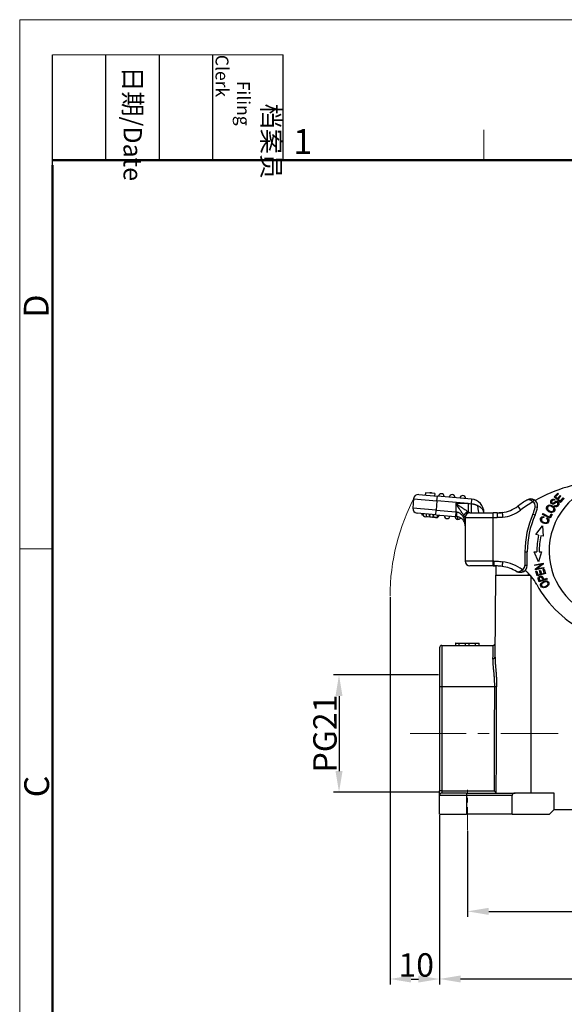
# Model space of a CAD drawing. Units: millimetres. Extents: x 2688 to 3282, y 481 to 901.
# Drawn here: x 2688 to 2804, y 691 to 901 of the extents above; entities that cross this region are included whole.
import ezdxf

# ---------------------------------------------------------------- set-up
doc = ezdxf.new("R2010")
doc.units = ezdxf.units.MM
doc.header["$LTSCALE"] = 65.395
doc.header["$PDMODE"] = 3
doc.header["$PDSIZE"] = 8
doc.linetypes.add('CENTER', pattern=[0.6, 0.375, -0.075, 0.075, -0.075])
doc.layers.get('0').update_dxf_attribs({"linetype": 'CONTINUOUS', "lineweight": 30})
doc.layers.get('Defpoints').update_dxf_attribs({"linetype": 'CONTINUOUS'})
for name, color, linetype, lineweight in [('Cen', 1, 'CENTER', 15), ('Dim', 3, 'CONTINUOUS', 15), ('图框', 7, 'CONTINUOUS', 20)]:
    doc.layers.add(name, color=color, linetype=linetype, lineweight=lineweight)
doc.styles.add('Romans字体', font='romans.shx', dxfattribs={"width": 0.75})
doc.styles.get("Standard").update_dxf_attribs({"font": 'simfang_0.ttf', "width": 0.75})
doc.dimstyles.new('01', dxfattribs={"dimtxt": 5, "dimasz": 4.5, "dimexe": 1.2, "dimexo": 0.2, "dimgap": 0.5, "dimtad": 1, "dimdec": 1, "dimdsep": 46, "dimtxsty": 'Romans字体', "dimcen": 0, "dimclrd": 1, "dimclre": 6, "dimclrt": 4, "dimazin": 2, "dimtfac": 1, "dimtdec": 1, "dimtofl": 0, "dimtmove": 0, "dimatfit": 3, "dimfxl": 1, "dimtolj": 1, "dimtzin": 0, "dimarcsym": 0})

# ---------------------------------------------------------------- blocks, each defined once
blk = doc.blocks.new('A4图框-NEW')
at = {"layer": '图框', "color": 1, "lineweight": 18}
for q in [(833.41, 480.53), (1130.41, 690.53)]:
    blk.add_line((833.41, 690.53), q, dxfattribs=at)
at = {"layer": '图框', "lineweight": -3}
for p, q in [((836.91, 675.02), (836.91, 686.79)), ((842.62, 675.53), (842.62, 686.79)), ((848.33, 675.53), (848.33, 686.79)), ((854.05, 675.53), (854.05, 686.79)), ((861.54, 675.53), (861.54, 686.79)), ((836.91, 675.02), (836.91, 684.5)), ((842.62, 675.53), (842.62, 685.02)), ((848.33, 675.53), (848.33, 685.02)), ((854.05, 675.53), (854.05, 685.02))]:
    blk.add_line(p, q, dxfattribs=at)
at = {"layer": '图框', "lineweight": 18}
blk.add_line((836.91, 686.79), (861.54, 686.79), dxfattribs=at)
at = {"layer": '图框', "color": 6}
for p, q in [((882.95, 678.8), (882.95, 675.53)), ((836.91, 634.07), (833.41, 634.07))]:
    blk.add_line(p, q, dxfattribs=at)
at = {"layer": '图框', "lineweight": 50}
for p, q in [((836.91, 675.53), (1126.93, 675.53)), ((836.91, 484.02), (836.91, 675.02))]:
    blk.add_line(p, q, dxfattribs=at)
at = {"layer": '图框', "char_height": 1.959, "width": 11.2554, "attachment_point": 4, "rotation": 270}
for s, insert in [('\\pi2.6646;{\\fSimSun|b0|i0|c134|p2;档案员\\fFangSong_GB2312|b0|i0|c134|p49;\\H0.7x;\\P\\pi1.4159;\\Fromans|c134;Filing Clerk\\fFangSong_GB2312|b0|i0|c134|p49; }', (857.79, 686.79)), ('\\pi0.63465;{\\fSimSun|b0|i0|c134|p2;日期\\Fromans|c134;/Date}', (845.48, 686.79))]:
    blk.add_mtext(s, dxfattribs=dict(at, insert=insert))
at = {"layer": '图框', "color": 6, "insert": (862.63, 678.86), "char_height": 2.65, "width": 2.5579, "attachment_point": 1, "style": 'Romans字体'}
blk.add_mtext('1', dxfattribs=at)
at = {"layer": '图框', "color": 6, "char_height": 2.65, "width": 2.5579, "attachment_point": 1, "rotation": 90, "style": 'Romans字体'}
for s, insert in [('D', (833.85, 658.73)), ('C', (833.9, 607.55))]:
    blk.add_mtext(s, dxfattribs=dict(at, insert=insert))
blk = doc.blocks.new('*D21')
at = {"layer": 'Defpoints', "color": 0}
for p in [(2777.79, 726.3), (2921.79, 726.3), (2921.79, 696.12)]:
    blk.add_point(p, dxfattribs=at)
at = {"layer": 'Dim', "color": 6, "lineweight": -2}
for p, q in [((2777.79, 726.1), (2777.79, 694.92)), ((2921.79, 726.1), (2921.79, 694.92))]:
    blk.add_line(p, q, dxfattribs=at)
at = {"layer": 'Dim', "color": 1, "lineweight": -2}
blk.add_line((2782.29, 696.12), (2917.29, 696.12), dxfattribs=at)
at = {"layer": 'Dim', "color": 1}
for points in [[(2782.29, 696.87), (2782.29, 695.37), (2777.79, 696.12)], [(2917.29, 696.87), (2917.29, 695.37), (2921.79, 696.12)]]:
    blk.add_solid(points, dxfattribs=at)
at = {"layer": 'Dim', "color": 4, "lineweight": 5, "insert": (2849.79, 699.12), "char_height": 5, "attachment_point": 5, "style": 'Romans字体'}
blk.add_mtext('\\A1;144', dxfattribs=at)
blk = doc.blocks.new('*D22')
at = {"layer": 'Defpoints', "color": 0}
for p in [(2783.79, 727.91), (2915.79, 727.91), (2915.79, 710.55)]:
    blk.add_point(p, dxfattribs=at)
at = {"layer": 'Dim', "color": 6, "lineweight": -2}
for p, q in [((2783.79, 727.71), (2783.79, 709.35)), ((2915.79, 727.71), (2915.79, 709.35))]:
    blk.add_line(p, q, dxfattribs=at)
at = {"layer": 'Dim', "color": 1, "lineweight": -2}
blk.add_line((2788.29, 710.55), (2911.29, 710.55), dxfattribs=at)
at = {"layer": 'Dim', "color": 1}
for points in [[(2788.29, 711.3), (2788.29, 709.8), (2783.79, 710.55)], [(2911.29, 711.3), (2911.29, 709.8), (2915.79, 710.55)]]:
    blk.add_solid(points, dxfattribs=at)
at = {"layer": 'Dim', "color": 4, "lineweight": 5, "insert": (2849.79, 713.55), "char_height": 5, "attachment_point": 5, "style": 'Romans字体'}
blk.add_mtext('\\A1;132', dxfattribs=at)
blk = doc.blocks.new('*D23')
at = {"color": 6, "lineweight": -2}
for p, q in [((2767.23, 777.6), (2767.23, 694.91)), ((2777.79, 731.1), (2777.79, 694.91))]:
    blk.add_line(p, q, dxfattribs=at)
at = {"color": 1, "lineweight": -2}
blk.add_line((2771.73, 696.11), (2773.29, 696.11), dxfattribs=at)
at = {"color": 1}
for points in [[(2771.73, 696.86), (2771.73, 695.36), (2767.23, 696.11)], [(2773.29, 696.86), (2773.29, 695.36), (2777.79, 696.11)]]:
    blk.add_solid(points, dxfattribs=at)
at = {"layer": 'Defpoints', "color": 0}
for p in [(2767.23, 777.8), (2777.79, 731.3), (2777.79, 696.11)]:
    blk.add_point(p, dxfattribs=at)
at = {"color": 4, "lineweight": 5, "insert": (2772.82, 699.11), "char_height": 5, "attachment_point": 5, "style": 'Romans字体'}
blk.add_mtext('\\A1;10', dxfattribs=at)
blk = doc.blocks.new('*D26')
at = {"layer": 'Defpoints', "color": 0}
for p in [(2777.79, 761), (2756.33, 736), (2777.79, 736)]:
    blk.add_point(p, dxfattribs=at)
at = {"layer": 'Dim', "color": 6, "lineweight": -2}
for p, q in [((2777.59, 761), (2755.13, 761)), ((2777.59, 736), (2755.13, 736))]:
    blk.add_line(p, q, dxfattribs=at)
at = {"layer": 'Dim', "color": 1, "lineweight": -2}
blk.add_line((2756.33, 756.5), (2756.33, 740.5), dxfattribs=at)
at = {"layer": 'Dim', "color": 1}
for points in [[(2755.58, 756.5), (2757.08, 756.5), (2756.33, 761)], [(2755.58, 740.5), (2757.08, 740.5), (2756.33, 736)]]:
    blk.add_solid(points, dxfattribs=at)
at = {"layer": 'Dim', "color": 4, "lineweight": 5, "insert": (2753.33, 748.5), "char_height": 5, "attachment_point": 5, "rotation": 90, "style": 'Romans字体'}
blk.add_mtext('\\A1;PG21', dxfattribs=at)

msp = doc.modelspace()

# ---------------------------------------------------------------- linework, layer by layer
at = {"color": 7, "linetype": 'Continuous'}
for p, q in [((2772.26, 798.62), (2772.09, 796.62)), ((2772.26, 798.62), (2777.24, 798.18)), ((2773.35, 799.53), (2777.33, 799.18)), ((2774.79, 799.9), (2774.74, 799.4)), ((2776.78, 799.73), (2774.79, 799.9)), ((2776.78, 799.73), (2776.73, 799.23)), ((2777.24, 798.18), (2777.33, 799.18)), ((2784.64, 798.54), (2777.33, 799.18)), ((2802.29, 799.03), (2803.04, 799.84)), ((2803.62, 797.81), (2802.29, 799.03)), ((2803.2, 799.69), (2802.59, 799.03)), ((2802.59, 799.03), (2802.99, 798.66)), ((2802.99, 798.66), (2803.56, 799.28)), ((2803.04, 799.84), (2803.2, 799.69)), ((2803.72, 799.14), (2803.15, 798.52)), ((2803.56, 799.28), (2803.72, 799.14)), ((2803.6, 798.1), (2804.23, 798.79)), ((2804.39, 798.65), (2803.62, 797.81)), ((2804.23, 798.79), (2804.39, 798.65)), ((2777.07, 796.19), (2772.09, 796.62)), ((2777.24, 798.18), (2777.07, 796.19)), ((2783.89, 797.6), (2777.24, 798.18)), ((2783.89, 797.6), (2781.28, 797.6)), ((2781.28, 797.6), (2781.28, 795.82)), ((2784.64, 798.54), (2784.55, 797.56)), ((2794.5, 797), (2795.1, 796.2)), ((2797.96, 798.39), (2797.96, 798.4)), ((2798.23, 796.89), (2798.72, 796.79)), ((2802.28, 797.05), (2802.38, 797.21)), ((2802.44, 798.41), (2802.33, 798.25)), ((2803.15, 798.52), (2803.6, 798.1)), ((2776.98, 795.19), (2773, 795.54)), ((2774.04, 795.45), (2774.01, 795.15)), ((2774.97, 795.37), (2774.92, 794.84)), ((2776.54, 794.7), (2776.45, 794.71)), ((2776.98, 795.19), (2777.07, 796.19)), ((2776.98, 795.19), (2781.2, 794.82)), ((2777.07, 796.19), (2781.28, 795.82)), ((2777.36, 794.63), (2777.4, 795.16)), ((2781.28, 795.82), (2781.2, 794.82)), ((2783.28, 794.6), (2783.28, 785.3)), ((2783.28, 794.6), (2789.28, 794.6)), ((2784.28, 795.6), (2789.28, 795.6)), ((2787.22, 795.65), (2787.28, 795.65)), ((2787.28, 795.6), (2787.28, 795.65)), ((2790.11, 795.6), (2789.28, 795.6)), ((2789.28, 794.6), (2789.28, 795.6)), ((2789.28, 794.6), (2790.11, 794.6)), ((2789.28, 785.3), (2789.28, 794.6)), ((2797.74, 795.35), (2798.2, 795.15)), ((2799.8, 795.28), (2799.9, 795.46)), ((2801.4, 794.44), (2799.8, 795.28)), ((2799.9, 795.46), (2801.3, 794.72)), ((2800.1, 794.79), (2800.08, 794.58)), ((2800.65, 794.36), (2800.79, 794.52)), ((2801.3, 794.72), (2801.65, 795.38)), ((2801.84, 795.28), (2801.4, 794.44)), ((2801.65, 795.38), (2801.84, 795.28)), ((2798.39, 790.95), (2799.75, 792.82)), ((2799.75, 792.82), (2799.9, 790.63)), ((2798.94, 790.83), (2798.39, 790.95)), ((2799.9, 790.63), (2799.43, 790.73)), ((2796.02, 787.25), (2796.52, 787.25)), ((2796.02, 787.25), (2796.02, 784.37)), ((2796.52, 784.37), (2796.52, 787.25)), ((2798.95, 785.17), (2798.01, 787.28)), ((2799.55, 787.28), (2798.95, 785.17)), ((2789.28, 785.3), (2783.28, 785.3)), ((2789.28, 784.3), (2784.28, 784.3)), ((2789.4, 785.3), (2789.28, 785.3)), ((2789.28, 784.3), (2789.28, 785.3)), ((2789.28, 784.3), (2789.4, 784.3)), ((2789.89, 782.3), (2789.89, 784.29)), ((2796.52, 784.37), (2796.02, 784.37)), ((2798.12, 784.54), (2799.89, 784.86)), ((2798.15, 784.37), (2798.12, 784.54)), ((2799.54, 784.62), (2798.15, 784.37)), ((2798.28, 783.66), (2799.54, 784.62)), ((2799.92, 784.68), (2798.66, 783.71)), ((2798.66, 783.71), (2800.05, 783.97)), ((2799.89, 784.86), (2799.92, 784.68)), ((2800.05, 783.97), (2800.08, 783.8)), ((2789.64, 764.83), (2789.79, 782.3)), ((2789.94, 782.3), (2789.79, 782.3)), ((2789.94, 782.3), (2796.69, 782.3)), ((2796.69, 782.78), (2796.69, 782.3)), ((2796.69, 782.3), (2797.16, 782.3)), ((2797.29, 782.14), (2797.29, 735.8)), ((2798.31, 783.47), (2798.28, 783.66)), ((2800.08, 783.8), (2798.31, 783.47)), ((2798.39, 783.13), (2798.6, 783.18)), ((2798.65, 782.17), (2798.39, 783.13)), ((2798.6, 783.18), (2798.8, 782.4)), ((2800.39, 782.63), (2798.65, 782.17)), ((2798.8, 782.4), (2799.34, 782.54)), ((2799.14, 783.27), (2799.35, 783.33)), ((2799.34, 782.54), (2799.14, 783.27)), ((2799.35, 783.33), (2799.54, 782.59)), ((2799.54, 782.59), (2800.13, 782.75)), ((2799.92, 783.57), (2800.12, 783.62)), ((2800.13, 782.75), (2799.92, 783.57)), ((2800.12, 783.62), (2800.39, 782.63)), ((2800.78, 781.47), (2799.08, 780.88)), ((2799.22, 781.13), (2799.83, 781.34)), ((2800.03, 781.41), (2800.72, 781.65)), ((2800.72, 781.65), (2800.78, 781.47)), ((2778.29, 767.3), (2789.17, 767.3)), ((2778.29, 767.3), (2778.29, 758.46)), ((2781.24, 767.8), (2781.24, 767.3)), ((2781.26, 767.8), (2781.24, 767.8)), ((2781.26, 767.8), (2782.01, 767.8)), ((2781.26, 767.3), (2781.26, 767.8)), ((2782.01, 767.3), (2782.01, 767.8)), ((2782.02, 767.8), (2783.36, 767.8)), ((2783.36, 767.8), (2784.12, 767.8)), ((2783.36, 767.3), (2783.36, 767.8)), ((2784.12, 767.3), (2784.12, 767.8)), ((2784.12, 767.8), (2785.47, 767.8)), ((2785.46, 767.8), (2786.23, 767.8)), ((2785.46, 767.3), (2785.46, 767.8)), ((2786.24, 767.8), (2786.23, 767.8)), ((2786.23, 767.3), (2786.23, 767.8)), ((2786.24, 767.3), (2786.24, 767.8)), ((2786.25, 767.8), (2786.24, 767.8)), ((2786.25, 767.3), (2786.25, 767.8)), ((2777.79, 766.8), (2777.79, 758.45)), ((2777.79, 758.45), (2777.79, 736.28)), ((2778.29, 758.46), (2778.29, 736.29)), ((2777.79, 735.3), (2777.79, 736.28)), ((2778.29, 736.29), (2778.29, 735.8)), ((2783.54, 735.8), (2778.29, 735.8)), ((2783.54, 735.8), (2793.98, 735.8)), ((2783.54, 735.8), (2783.54, 735.3)), ((2802.29, 735.8), (2793.98, 735.8)), ((2802.29, 732.3), (2802.29, 735.8)), ((2777.79, 731.3), (2777.79, 735.3)), ((2783.54, 735.3), (2777.79, 735.3)), ((2783.54, 735.3), (2783.54, 731.3)), ((2793.29, 735.3), (2783.54, 735.3)), ((2793.29, 731.3), (2793.29, 735.3)), ((2801.29, 731.3), (2802.29, 732.3)), ((2802.29, 732.3), (2897.29, 732.3)), ((2777.79, 731.3), (2783.54, 731.3)), ((2793.29, 731.3), (2783.54, 731.3)), ((2793.29, 731.3), (2801.29, 731.3))]:
    msp.add_line(p, q, dxfattribs=at)
for centre, radius, start, end in [((2813.11, 772.21), 30, 91.396, 119.8096), ((2815.89, 787.47), 14.7, 90.8398, 250.8398), ((2773.26, 798.53), 1, 85, 175), ((2775.89, 799.3), 0.6, 90, 117.4948), ((2775.89, 799.3), 0.6, 53.2261, 90), ((2778.18, 799.1), 0.6, 0, 175), ((2778.18, 799.1), 0.6, 355, 0), ((2780.47, 798.9), 0.6, 90, 175), ((2780.47, 798.9), 0.6, 355, 90), ((2782.76, 798.7), 0.6, 90, 175), ((2782.76, 798.7), 0.6, 355, 90), ((2773.09, 796.54), 1, 175, 265), ((2784.38, 795.65), 2.9, 0, 85), ((2790.3, 802.6), 7, 277.1903, 306.8971), ((2813.11, 772.21), 31, 122.5339, 126.8971), ((2813.11, 772.21), 30, 120.8656, 126.8971), ((2797.25, 797.08), 1, 348.7977, 61.6921), ((2791.17, 798.28), 7.2, 335.9748, 348.7977), ((2797.25, 797.08), 1.5, 0, 61.6964), ((2791.17, 798.28), 7.7, 335.9748, 348.7977), ((2797.25, 797.08), 1.5, 348.7977, 0), ((2774.84, 795.38), 0.6, 175, 270), ((2774.84, 795.38), 0.6, 270, 292.954), ((2777.13, 795.18), 0.6, 237.0469, 270), ((2777.13, 795.18), 0.6, 270, 355), ((2779.42, 794.98), 0.6, 175, 270), ((2779.42, 794.98), 0.6, 270, 355), ((2781.72, 794.78), 0.6, 175, 265), ((2784.28, 794.6), 1, 90, 180), ((2783.78, 795.1), 1, 30, 33.1479), ((2790.3, 802.6), 8, 277.074, 306.8971), ((2815.92, 787.25), 19.9, 155.9748, 180), ((2815.92, 787.25), 19.4, 155.9748, 180), ((2815.92, 787.25), 17.35, 168.0983, 179.9001), ((2815.92, 787.25), 16.85, 168.0983, 179.9021), ((2784.28, 785.3), 1, 180, 270), ((2789.73, 775.3), 9, 59.778, 81.0037), ((2789.73, 775.3), 10, 54.9342, 81.0793), ((2795.02, 784.37), 1, 297.3863, 0), ((2795.02, 784.37), 1.5, 297.3856, 360), ((2789.73, 775.6), 10, 28.1281, 50.5453), ((2818.84, 791.16), 23, 208.1281, 246.017), ((2778.29, 766.8), 0.5, 90, 180), ((2778.29, 735.3), 0.5, 90, 180)]:
    msp.add_arc(centre, radius, start, end, dxfattribs=at)
for centre, major_axis, ratio, start_param, end_param in [((2786.28, 797.6), (0, -2), 0.195173, 4.910107, 6.283185), ((2789.1, 795.65), (-1.87, -0.7), 0.683659, 5.78312, 5.817251), ((2795.48, 783.48), (0.23, -0.444), 0.000094, 0, 1.570795), ((2778.29, 758.45), (0.5, 0), 0.017452, 1.570796, 3.141593), ((2778.29, 736.28), (-0.5, 0), 0.017452, 4.712389, 6.283185)]:
    msp.add_ellipse(centre, major_axis=major_axis, ratio=ratio, start_param=start_param, end_param=end_param, dxfattribs=at)
for points, degree in [([(2774.79, 799.9), (2774.77, 799.74), (2774.76, 799.57), (2774.74, 799.4)], 3), ([(2783.89, 797.6), (2784.11, 797.59), (2784.33, 797.57), (2784.55, 797.56)], 3), ([(2796.44, 798.34), (2796.47, 798.36), (2796.51, 798.39), (2796.59, 798.43), (2796.66, 798.46), (2796.74, 798.49), (2796.82, 798.52), (2796.9, 798.54), (2796.98, 798.56), (2797.06, 798.57), (2797.14, 798.58), (2797.22, 798.58), (2797.29, 798.58), (2797.37, 798.58), (2797.44, 798.57), (2797.52, 798.56), (2797.59, 798.54), (2797.66, 798.52), (2797.72, 798.5), (2797.79, 798.48), (2797.85, 798.46), (2797.9, 798.43), (2797.94, 798.41), (2797.96, 798.4)], 3), ([(2802.59, 796.92), (2802.43, 796.94), (2802.28, 797.05)], 2), ([(2803.08, 797.5), (2803.13, 797.68), (2802.84, 797.91), (2802.67, 797.81)], 2), ([(2775.65, 794.78), (2775.69, 795.3)], 1), ([(2775.73, 794.77), (2775.65, 794.78)], 1), ([(2775.73, 794.77), (2775.77, 795.3)], 1), ([(2776.45, 794.71), (2776.46, 794.88), (2776.48, 795.06), (2776.49, 795.23)], 3), ([(2776.54, 794.7), (2776.58, 795.23)], 1), ([(2781.46, 794.8), (2781.43, 794.8), (2781.37, 794.81), (2781.29, 794.82), (2781.23, 794.82), (2781.2, 794.82)], 3), ([(2781.28, 795.82), (2781.34, 795.81), (2781.4, 795.8), (2781.46, 795.8)], 3), ([(2784.55, 795.63), (2784.56, 795.61), (2784.56, 795.6), (2784.56, 795.6)], 3), ([(2790.11, 795.6), (2790.46, 795.6), (2790.82, 795.61), (2791.18, 795.66)], 3), ([(2791.28, 794.66), (2791.15, 794.65), (2790.88, 794.62), (2790.5, 794.6), (2790.24, 794.6), (2790.11, 794.6)], 3), ([(2791.18, 795.65), (2790.95, 795.63), (2790.73, 795.61), (2790.5, 795.6)], 3), ([(2781.69, 794.18), (2781.66, 794.18)], 1), ([(2800.91, 794.08), (2800.85, 794.23), (2800.65, 794.36)], 2), ([(2798.01, 787.28), (2798.57, 787.28)], 1), ([(2799.07, 787.28), (2799.55, 787.28)], 1), ([(2789.4, 785.3), (2789.61, 785.3), (2790.04, 785.29), (2790.7, 785.25), (2791.09, 785.2), (2791.28, 785.18)], 3), ([(2789.4, 784.29), (2789.5, 784.29), (2789.6, 784.29), (2789.7, 784.29)], 3), ([(2789.59, 784.3), (2789.61, 784.3)], 1), ([(2794.26, 783.08), (2794.28, 783.07), (2794.3, 783.06), (2794.34, 783.04), (2794.38, 783.03), (2794.43, 783.02), (2794.47, 783.01), (2794.52, 783.01), (2794.57, 783.02), (2794.62, 783.02), (2794.67, 783.03), (2794.72, 783.04), (2794.77, 783.06), (2794.82, 783.08), (2794.87, 783.1), (2794.93, 783.12), (2794.98, 783.14), (2795.03, 783.17), (2795.08, 783.2), (2795.14, 783.23), (2795.19, 783.26), (2795.24, 783.3), (2795.29, 783.33), (2795.34, 783.37), (2795.39, 783.41), (2795.43, 783.44), (2795.46, 783.47), (2795.48, 783.48)], 3), ([(2795.71, 783.04), (2795.69, 783.03), (2795.65, 783.01), (2795.6, 782.99), (2795.54, 782.96), (2795.47, 782.94), (2795.41, 782.92), (2795.34, 782.91), (2795.27, 782.89), (2795.2, 782.88), (2795.12, 782.87), (2795.05, 782.87), (2794.97, 782.87), (2794.89, 782.88), (2794.81, 782.88), (2794.73, 782.9), (2794.65, 782.92), (2794.57, 782.94), (2794.49, 782.97), (2794.42, 783), (2794.34, 783.03), (2794.29, 783.06), (2794.26, 783.08)], 3), ([(2799.08, 780.88), (2798.86, 781.49), (2798.85, 781.58)], 2), ([(2799.06, 781.62), (2799.06, 781.57), (2799.22, 781.12)], 2), ([(2789.51, 758.46), (2778.29, 758.46)], 1), ([(2789.51, 758.46), (2789.49, 751.07), (2789.47, 743.68), (2789.44, 736.29)], 3), ([(2778.29, 736.29), (2789.44, 736.29)], 1)]:
    msp.add_open_spline(points, degree=degree, dxfattribs=at)
for points, degree, knots in [([(2781.28, 797.6), (2781.37, 797.54), (2781.54, 797.43), (2781.79, 797.26), (2782.01, 797.11), (2782.21, 796.98), (2782.4, 796.85), (2782.57, 796.74), (2782.71, 796.65), (2782.92, 796.51), (2783.17, 796.34), (2783.45, 796.15), (2783.7, 795.99), (2783.83, 795.9), (2783.89, 795.86)], 3, [0, 0, 0, 0, 0.093976, 0.181316, 0.262021, 0.336095, 0.403541, 0.464365, 0.518573, 0.566176, 0.69231, 0.806372, 0.908754, 1, 1, 1, 1]), ([(2783.02, 794.99), (2782.98, 795.05), (2782.89, 795.19), (2782.73, 795.43), (2782.55, 795.71), (2782.27, 796.12), (2781.86, 796.75), (2781.5, 797.28), (2781.28, 797.6)], 3, [0, 0, 0, 0, 0.090544, 0.19204, 0.305021, 0.429874, 0.661474, 1, 1, 1, 1]), ([(2783.89, 797.6), (2783.89, 797.42), (2783.89, 797.25), (2783.89, 796.91), (2783.89, 796.74), (2783.89, 796.44), (2783.89, 796.3), (2783.89, 796.05), (2783.89, 795.95), (2783.89, 795.86)], 3, [0, 0, 0, 0, 0.25, 0.25, 0.5, 0.5, 0.75, 0.75, 1, 1, 1, 1]), ([(2784.55, 797.56), (2784.59, 797.56), (2784.67, 797.55), (2784.8, 797.54), (2784.93, 797.51), (2785.07, 797.49), (2785.21, 797.45), (2785.35, 797.41), (2785.48, 797.37), (2785.6, 797.32), (2785.71, 797.28), (2785.81, 797.24), (2785.87, 797.22), (2785.9, 797.21)], 3, [0, 0, 0, 0, 0.090888, 0.181799, 0.272711, 0.363622, 0.454533, 0.545444, 0.636355, 0.727266, 0.818178, 0.909089, 1, 1, 1, 1]), ([(2784.55, 797.56), (2784.55, 797.44), (2784.55, 797.32), (2784.55, 797.08), (2784.55, 796.96), (2784.55, 796.77), (2784.55, 796.71), (2784.55, 796.6), (2784.55, 796.54), (2784.55, 796.43), (2784.55, 796.37), (2784.55, 796.27), (2784.55, 796.22), (2784.55, 796.12), (2784.55, 796.08), (2784.55, 795.99), (2784.55, 795.95), (2784.55, 795.88), (2784.55, 795.85), (2784.55, 795.79), (2784.55, 795.77), (2784.55, 795.75)], 3, [0, 0, 0, 0, 0.16884, 0.16884, 0.337681, 0.337681, 0.422101, 0.422101, 0.506521, 0.506521, 0.590942, 0.590942, 0.675362, 0.675362, 0.759782, 0.759782, 0.844202, 0.844202, 0.928623, 0.928623, 1, 1, 1, 1]), ([(2785.9, 797.21), (2786.06, 797.13), (2786.39, 796.97), (2786.8, 796.58), (2787.1, 796.11), (2787.18, 795.79), (2787.22, 795.65)], 3, [0, 0, 0, 0, 0.234167, 0.499053, 0.784624, 1, 1, 1, 1]), ([(2797.72, 797.96), (2797.67, 798), (2797.57, 798.09), (2797.41, 798.21), (2797.24, 798.31), (2797.02, 798.4), (2796.73, 798.46), (2796.54, 798.39), (2796.44, 798.34)], 3, [0, 0, 0, 0, 0.109435, 0.222553, 0.339806, 0.461608, 0.696003, 1, 1, 1, 1]), ([(2797.96, 798.39), (2797.86, 798.44), (2797.65, 798.53), (2797.3, 798.58), (2796.93, 798.55), (2796.7, 798.47), (2796.59, 798.41)], 3, [0, 0, 0, 0, 0.220107, 0.463778, 0.728168, 1, 1, 1, 1]), ([(2797.72, 797.96), (2797.74, 797.99), (2797.75, 798.01), (2797.78, 798.07), (2797.8, 798.1), (2797.83, 798.15), (2797.84, 798.18), (2797.87, 798.23), (2797.88, 798.25), (2797.9, 798.29), (2797.91, 798.31), (2797.93, 798.35), (2797.94, 798.36), (2797.95, 798.38), (2797.95, 798.39), (2797.96, 798.39), (2797.96, 798.39), (2797.96, 798.39)], 3, [0, 0, 0, 0, 0.142641, 0.142641, 0.285281, 0.285281, 0.427922, 0.427922, 0.570563, 0.570563, 0.713203, 0.713203, 0.855844, 0.855844, 0.998484, 0.998484, 1, 1, 1, 1]), ([(2801.57, 795.68), (2801.42, 795.71), (2801.14, 795.83), (2800.82, 796.11), (2800.59, 796.5), (2800.65, 796.95), (2801.03, 797.28), (2801.31, 797.3), (2801.46, 797.28)], 3, [0, 0, 0, 0, 0.137721, 0.268014, 0.398307, 0.6586, 0.829137, 1, 1, 1, 1]), ([(2802.18, 796.5), (2802.15, 796.58), (2802.06, 796.72), (2801.84, 796.9), (2801.62, 797.02), (2801.39, 797.1), (2801.12, 797.08), (2800.85, 796.86), (2800.82, 796.62), (2800.86, 796.47)], 3, [0, 0, 0, 0, 0.131509, 0.263018, 0.346159, 0.4293, 0.595781, 0.762262, 1, 1, 1, 1]), ([(2800.86, 796.47), (2800.88, 796.39), (2800.96, 796.25), (2801.23, 796.03), (2801.53, 795.88), (2801.86, 795.85), (2802.19, 796.05), (2802.23, 796.35), (2802.18, 796.5)], 3, [0, 0, 0, 0, 0.146125, 0.29225, 0.409299, 0.526348, 0.761333, 1, 1, 1, 1]), ([(2801.46, 797.28), (2801.61, 797.25), (2801.94, 797.12), (2802.32, 796.76), (2802.45, 796.34), (2802.33, 795.94), (2802.01, 795.68), (2801.72, 795.65), (2801.57, 795.68)], 3, [0, 0, 0, 0, 0.160081, 0.322208, 0.484336, 0.647152, 0.823376, 1, 1, 1, 1]), ([(2802.67, 797.81), (2802.64, 797.8), (2802.29, 797.55), (2802.23, 797.52), (2802.07, 797.43), (2801.92, 797.47), (2801.77, 797.49), (2801.54, 797.75), (2801.53, 797.9), (2801.52, 798.05), (2801.61, 798.22), (2801.71, 798.38), (2801.85, 798.46), (2802.13, 798.63), (2802.44, 798.41)], 2, [0, 0, 0, 0.0625, 0.125, 0.125, 0.25, 0.25, 0.375, 0.5, 0.5, 0.625, 0.625, 0.75, 0.75, 1, 1, 1]), ([(2802.33, 798.25), (2802.23, 798.31), (2802.1, 798.34), (2801.94, 798.28), (2801.82, 798.17), (2801.74, 798.02), (2801.72, 797.86), (2801.79, 797.74), (2801.91, 797.67), (2801.99, 797.66), (2802.09, 797.7), (2802.28, 797.83), (2802.47, 797.97), (2802.6, 798.04), (2802.71, 798.08), (2802.89, 798.08), (2803.09, 797.98), (2803.28, 797.75), (2803.32, 797.46), (2803.16, 797.15), (2802.9, 796.92), (2802.7, 796.9), (2802.59, 796.92)], 3, [0, 0, 0, 0, 0.060362, 0.090659, 0.120955, 0.152565, 0.184175, 0.247655, 0.275085, 0.302515, 0.329657, 0.356799, 0.384002, 0.411205, 0.450527, 0.48985, 0.568317, 0.646037, 0.723908, 0.801952, 0.900976, 1, 1, 1, 1]), ([(2802.39, 797.21), (2802.6, 797.08), (2802.81, 797.16), (2803.02, 797.25), (2803.08, 797.5)], 2, [0, 0, 0, 0.5, 0.5, 1, 1, 1]), ([(2774.29, 795.13), (2774.25, 795.13), (2774.15, 795.14), (2774.04, 795.15), (2774.01, 795.15), (2774.01, 795.15), (2774.01, 795.15)], 3, [0, 0, 0, 0, 0.265136, 0.632099, 0.999061, 1, 1, 1, 1]), ([(2774.92, 794.84), (2774.92, 794.84), (2775, 794.83), (2775.34, 794.8), (2775.65, 794.78)], 3, [0, 0, 0, 0, 0.299527, 1, 1, 1, 1]), ([(2775.81, 794.76), (2775.96, 794.75), (2776.17, 794.73), (2776.36, 794.71), (2776.4, 794.71)], 3, [0, 0, 0, 0, 0.755854, 1, 1, 1, 1]), ([(2776.54, 794.7), (2776.75, 794.68), (2777.14, 794.65), (2777.34, 794.63), (2777.36, 794.63), (2777.36, 794.63)], 3, [0, 0, 0, 0, 0.417432, 0.869061, 1, 1, 1, 1]), ([(2781.46, 795.8), (2781.52, 795.79), (2781.65, 795.76), (2781.84, 795.69), (2782.03, 795.6), (2782.21, 795.47), (2782.38, 795.32), (2782.55, 795.14), (2782.74, 794.88), (2782.95, 794.51), (2783.12, 794.04), (2783.26, 793.46), (2783.27, 793.05), (2783.28, 792.81)], 3, [0, 0, 0, 0, 0.044771, 0.091968, 0.142337, 0.19649, 0.254924, 0.318031, 0.386125, 0.510319, 0.657173, 0.79781, 1, 1, 1, 1]), ([(2783.28, 792.81), (2783.28, 792.89), (2783.28, 793.06), (2783.23, 793.28), (2783.18, 793.46), (2783.09, 793.69), (2782.94, 793.94), (2782.71, 794.22), (2782.44, 794.45), (2782.13, 794.63), (2781.81, 794.75), (2781.57, 794.78), (2781.46, 794.8)], 3, [0, 0, 0, 0, 0.10883, 0.202306, 0.280431, 0.343214, 0.490561, 0.615389, 0.730773, 0.831709, 0.920384, 1, 1, 1, 1]), ([(2781.66, 794.18), (2781.66, 794.18), (2781.66, 794.19), (2781.67, 794.23), (2781.68, 794.33), (2781.69, 794.51), (2781.7, 794.67), (2781.71, 794.76)], 3, [0, 0, 0, 0, 0.129634, 0.250987, 0.500807, 0.696212, 1, 1, 1, 1]), ([(2782.3, 794.53), (2782.28, 794.5), (2782.24, 794.43), (2782.17, 794.34), (2782.06, 794.26), (2781.9, 794.18), (2781.77, 794.18), (2781.69, 794.18)], 3, [0, 0, 0, 0, 0.124587, 0.269061, 0.435154, 0.660214, 1, 1, 1, 1]), ([(2783.28, 794.6), (2783.28, 794.6), (2783.28, 794.6), (2783.28, 794.61), (2783.26, 794.63), (2783.25, 794.66), (2783.21, 794.71), (2783.14, 794.81), (2783.06, 794.93), (2783.02, 794.99)], 3, [0, 0, 0, 0, 0.089585, 0.179686, 0.27079, 0.363372, 0.457881, 0.715118, 1, 1, 1, 1]), ([(2783.89, 795.86), (2783.92, 795.84), (2783.98, 795.8), (2784.05, 795.75), (2784.11, 795.71), (2784.17, 795.68), (2784.21, 795.65), (2784.25, 795.63), (2784.27, 795.61), (2784.28, 795.6), (2784.28, 795.6), (2784.28, 795.6)], 3, [0, 0, 0, 0, 0.129479, 0.253238, 0.371673, 0.485233, 0.594429, 0.699836, 0.802093, 0.901897, 1, 1, 1, 1]), ([(2790.11, 795.6), (2790.11, 795.6), (2790.11, 795.59), (2790.11, 795.57), (2790.11, 795.55), (2790.11, 795.5), (2790.11, 795.47), (2790.11, 795.39), (2790.11, 795.35), (2790.11, 795.26), (2790.11, 795.21), (2790.11, 795.1), (2790.11, 795.04), (2790.11, 794.92), (2790.11, 794.86), (2790.11, 794.73), (2790.11, 794.66), (2790.11, 794.6)], 3, [0, 0, 0, 0, 0.125, 0.125, 0.25, 0.25, 0.375, 0.375, 0.5, 0.5, 0.625, 0.625, 0.75, 0.75, 0.875, 0.875, 1, 1, 1, 1]), ([(2791.18, 795.65), (2791.18, 795.65), (2791.18, 795.65), (2791.18, 795.62), (2791.18, 795.6), (2791.18, 795.55), (2791.19, 795.52), (2791.2, 795.45), (2791.2, 795.41), (2791.21, 795.32), (2791.22, 795.27), (2791.23, 795.16), (2791.23, 795.1), (2791.25, 794.98), (2791.26, 794.92), (2791.27, 794.79), (2791.28, 794.72), (2791.28, 794.66)], 3, [0, 0, 0, 0, 0.125, 0.125, 0.25, 0.25, 0.375, 0.375, 0.5, 0.5, 0.625, 0.625, 0.75, 0.75, 0.875, 0.875, 1, 1, 1, 1]), ([(2800.79, 794.52), (2800.95, 794.4), (2801.11, 794.21), (2801.16, 793.92), (2801.1, 793.69), (2800.98, 793.49), (2800.78, 793.33), (2800.43, 793.27), (2799.91, 793.4), (2799.49, 793.68), (2799.3, 794.05), (2799.35, 794.48), (2799.64, 794.79), (2799.94, 794.81), (2800.1, 794.79)], 3, [0, 0, 0, 0, 0.091094, 0.136554, 0.182015, 0.22904, 0.276064, 0.36991, 0.463578, 0.565511, 0.667548, 0.769393, 0.884818, 1, 1, 1, 1]), ([(2800.08, 794.58), (2799.94, 794.6), (2799.73, 794.59), (2799.54, 794.36), (2799.51, 794.03), (2799.7, 793.78), (2800.05, 793.58), (2800.43, 793.47), (2800.74, 793.54), (2800.94, 793.78), (2800.95, 793.97), (2800.91, 794.08), (2800.91, 794.08), (2800.91, 794.08)], 3, [0, 0, 0, 0, 0.085602, 0.171216, 0.269952, 0.368402, 0.466852, 0.593539, 0.720227, 0.846846, 0.999955, 0.999955, 1, 1, 1, 1]), ([(2789.4, 785.3), (2789.4, 785.23), (2789.4, 785.17), (2789.4, 785.04), (2789.4, 784.98), (2789.4, 784.86), (2789.4, 784.8), (2789.4, 784.69), (2789.4, 784.64), (2789.4, 784.55), (2789.4, 784.5), (2789.4, 784.43), (2789.4, 784.4), (2789.4, 784.35), (2789.4, 784.33), (2789.4, 784.31), (2789.4, 784.3), (2789.4, 784.3)], 3, [0, 0, 0, 0, 0.125, 0.125, 0.25, 0.25, 0.375, 0.375, 0.5, 0.5, 0.625, 0.625, 0.75, 0.75, 0.875, 0.875, 1, 1, 1, 1]), ([(2791.14, 784.19), (2790.82, 784.22), (2790.24, 784.29), (2789.66, 784.29), (2789.4, 784.3)], 3, [0, 0, 0, 0, 0.555968, 1, 1, 1, 1]), ([(2791.28, 785.18), (2791.28, 785.11), (2791.27, 785.05), (2791.25, 784.92), (2791.24, 784.86), (2791.22, 784.74), (2791.21, 784.68), (2791.2, 784.57), (2791.19, 784.52), (2791.17, 784.43), (2791.17, 784.39), (2791.16, 784.32), (2791.15, 784.29), (2791.15, 784.24), (2791.14, 784.22), (2791.14, 784.19), (2791.14, 784.19), (2791.14, 784.19)], 3, [0, 0, 0, 0, 0.125, 0.125, 0.25, 0.25, 0.375, 0.375, 0.5, 0.5, 0.625, 0.625, 0.75, 0.75, 0.875, 0.875, 1, 1, 1, 1]), ([(2798.85, 781.58), (2798.85, 781.58), (2798.85, 781.58), (2798.85, 781.65), (2798.86, 781.77), (2798.99, 781.93), (2799.21, 782.05), (2799.44, 782.1), (2799.63, 782.08), (2799.8, 781.98), (2799.92, 781.73), (2799.99, 781.52), (2800.03, 781.41)], 3, [0, 0, 0, 0, 0.00048, 0.00048, 0.134219, 0.267957, 0.402213, 0.517091, 0.63197, 0.746694, 0.861418, 1, 1, 1, 1]), ([(2799.83, 781.34), (2799.79, 781.45), (2799.73, 781.63), (2799.64, 781.82), (2799.52, 781.91), (2799.31, 781.9), (2799.1, 781.77), (2799.06, 781.67), (2799.06, 781.62)], 3, [0, 0, 0, 0, 0.22509, 0.336744, 0.448398, 0.672388, 0.835652, 1, 1, 1, 1]), ([(2800.94, 780.01), (2800.83, 779.91), (2800.57, 779.74), (2800.16, 779.62), (2799.72, 779.63), (2799.39, 779.89), (2799.35, 780.35), (2799.49, 780.58), (2799.6, 780.69)], 3, [0, 0, 0, 0, 0.137704, 0.26798, 0.398256, 0.658551, 0.829089, 1, 1, 1, 1]), ([(2800.63, 780.88), (2800.55, 780.9), (2800.39, 780.9), (2800.12, 780.81), (2799.89, 780.69), (2799.7, 780.54), (2799.56, 780.33), (2799.58, 780.01), (2799.76, 779.87), (2799.9, 779.83)], 3, [0, 0, 0, 0, 0.131524, 0.263048, 0.346198, 0.429349, 0.595816, 0.762283, 1, 1, 1, 1]), ([(2799.6, 780.69), (2799.71, 780.8), (2800, 780.98), (2800.51, 781.12), (2800.91, 781.02), (2801.17, 780.73), (2801.19, 780.36), (2801.05, 780.12), (2800.94, 780.01)], 3, [0, 0, 0, 0, 0.160075, 0.322197, 0.484319, 0.647149, 0.82339, 1, 1, 1, 1]), ([(2799.9, 779.83), (2799.97, 779.81), (2800.14, 779.81), (2800.47, 779.91), (2800.76, 780.08), (2800.97, 780.32), (2801, 780.68), (2800.78, 780.85), (2800.63, 780.88)], 3, [0, 0, 0, 0, 0.146126, 0.292251, 0.409301, 0.526351, 0.761335, 1, 1, 1, 1]), ([(2789.17, 767.3), (2789.17, 767.3), (2789.16, 767.3), (2789.16, 766.87), (2789.15, 765.3), (2789.14, 764.49)], 3, [0, 0, 0, 0, 0.000007, 0.485488, 1, 1, 1, 1]), ([(2789.17, 767.3), (2789.2, 767.3), (2789.23, 767.3), (2789.3, 767.32), (2789.33, 767.33), (2789.39, 767.35), (2789.42, 767.37), (2789.47, 767.4), (2789.5, 767.42), (2789.54, 767.47), (2789.56, 767.49), (2789.6, 767.55), (2789.62, 767.58), (2789.64, 767.64), (2789.65, 767.67), (2789.66, 767.73), (2789.67, 767.76), (2789.67, 767.8)], 3, [0, 0, 0, 0, 0.125, 0.125, 0.25, 0.25, 0.375, 0.375, 0.5, 0.5, 0.625, 0.625, 0.75, 0.75, 0.875, 0.875, 1, 1, 1, 1]), ([(2789.14, 764.49), (2789.17, 764.49), (2789.21, 764.5), (2789.27, 764.5), (2789.3, 764.51), (2789.36, 764.53), (2789.39, 764.54), (2789.45, 764.56), (2789.47, 764.58), (2789.52, 764.61), (2789.54, 764.62), (2789.57, 764.66), (2789.59, 764.68), (2789.62, 764.72), (2789.63, 764.74), (2789.64, 764.79), (2789.64, 764.81), (2789.64, 764.83)], 3, [0, 0, 0, 0, 0.125, 0.125, 0.25, 0.25, 0.375, 0.375, 0.5, 0.5, 0.625, 0.625, 0.75, 0.75, 0.875, 0.875, 1, 1, 1, 1]), ([(2789.14, 764.49), (2789.14, 764.45), (2789.14, 764.36), (2789.15, 764.21), (2789.15, 764.05), (2789.16, 763.88), (2789.17, 763.71), (2789.18, 763.49), (2789.21, 763.08), (2789.26, 762.49), (2789.33, 761.77), (2789.41, 760.99), (2789.46, 760.28), (2789.48, 759.69), (2789.5, 759.31), (2789.5, 759.01), (2789.51, 758.73), (2789.51, 758.55), (2789.51, 758.46)], 3, [0, 0, 0, 0, 0.027184, 0.056852, 0.089005, 0.123641, 0.150348, 0.18556, 0.247538, 0.371708, 0.496428, 0.603058, 0.74763, 0.822606, 0.873664, 0.918949, 0.96106, 1, 1, 1, 1]), ([(2789.64, 764.83), (2789.64, 764.74), (2789.64, 764.55), (2789.65, 764.23), (2789.67, 763.9), (2789.7, 763.42), (2789.75, 762.77), (2789.82, 761.96), (2789.89, 761.12), (2789.94, 760.26), (2789.98, 759.37), (2789.98, 758.77), (2789.98, 758.46)], 3, [0, 0, 0, 0, 0.054852, 0.111268, 0.169388, 0.229343, 0.359518, 0.488248, 0.614533, 0.741198, 0.869334, 1, 1, 1, 1]), ([(2789.98, 758.46), (2789.97, 758.46), (2789.94, 758.46), (2789.88, 758.46), (2789.84, 758.46), (2789.76, 758.46), (2789.71, 758.46), (2789.61, 758.46), (2789.56, 758.46), (2789.51, 758.46)], 3, [0, 0, 0, 0, 0.25, 0.25, 0.5, 0.5, 0.75, 0.75, 1, 1, 1, 1]), ([(2789.91, 735.83), (2789.92, 737.7), (2789.93, 741.46), (2789.95, 747.12), (2789.96, 752.8), (2789.98, 756.58), (2789.98, 758.46)], 3, [0, 0, 0, 0, 0.247784, 0.498546, 0.750169, 1, 1, 1, 1]), ([(2789.44, 736.29), (2789.48, 736.26), (2789.54, 736.2), (2789.62, 736.12), (2789.68, 736.06), (2789.76, 735.98), (2789.84, 735.9), (2789.89, 735.85), (2789.91, 735.83)], 3, [0, 0, 0, 0, 0.178228, 0.330478, 0.45679, 0.557249, 0.79673, 1, 1, 1, 1]), ([(2789.91, 735.83), (2789.91, 735.83), (2789.93, 735.82), (2789.94, 735.81), (2789.96, 735.8), (2789.97, 735.8), (2789.98, 735.8)], 3, [0, 0, 0, 0, 0.24952, 0.498239, 0.747843, 1, 1, 1, 1]), ([(2793.98, 735.8), (2793.72, 735.8), (2793.53, 735.68), (2793.29, 735.53), (2793.29, 735.3)], 2, [0, 0, 0, 0.5, 0.5, 1, 1, 1])]:
    msp.add_open_spline(points, degree=degree, knots=knots, dxfattribs=at)
for points, weights in [([(2781.46, 795.8), (2781.41, 795.22), (2781.41, 794.8), (2781.46, 794.8)], [1.16971931878, 0.943422637911, 0.94342689382, 1.16973208651]), ([(2783.02, 794.99), (2783.13, 795.42), (2783.47, 795.75), (2783.89, 795.86)], [1.1182302777, 0.960597171742, 0.960589907768, 1.11820848578])]:
    msp.add_rational_spline(points, weights, degree=3, dxfattribs=at)
at = {"layer": 'Cen', "color": 1, "linetype": 'CENTER', "lineweight": 5, "ltscale": 0.5}
msp.add_line((2803.12, 748.5), (2771.56, 748.5), dxfattribs=at)
at = {"layer": 'Cen', "color": 1, "linetype": 'CENTER', "lineweight": 5, "ltscale": 0.2}
msp.add_line((2783.79, 727.91), (2783.79, 736.49), dxfattribs=at)
at = {"layer": 'Dim', "lineweight": 5}
msp.add_arc((2812.79, 777.8), 45.56, 151.8544, 180, dxfattribs=at)

# ---------------------------------------------------------------- block references
at = {"layer": 'Dim', "xscale": 2, "yscale": 2, "zscale": 2}
msp.add_blockref('A4图框-NEW', (1021.32, -480.21), dxfattribs=at)

# ---------------------------------------------------------------- dimensions: what is measured, and where the dimension line sits
at = {"color": 0, "lineweight": 5}
dim = msp.add_linear_dim(base=(2777.79, 696.11), p1=(2767.23, 777.8), p2=(2777.79, 731.3), text='10', dimstyle='01', override={"dimfxl": 0.2}, dxfattribs=at)
dim.commit()
dim.dimension.update_dxf_attribs({"geometry": '*D23', "text_midpoint": (2772.82, 696.11), "dimtype": 160})
at = {"layer": 'Dim', "lineweight": 5}
dim = msp.add_linear_dim(base=(2756.33, 736), p1=(2777.79, 761), p2=(2777.79, 736), angle=90, text='PG21', dimstyle='01', dxfattribs=at)
dim.commit()
dim.dimension.update_dxf_attribs({"geometry": '*D26', "text_midpoint": (2753.33, 748.5)})
for base, p1, p2, text, picture, middle in [((2915.79, 710.55), (2783.79, 727.91), (2915.79, 727.91), '132', '*D22', (2849.79, 713.55)), ((2921.79, 696.12), (2777.79, 726.3), (2921.79, 726.3), '144', '*D21', (2849.79, 699.12))]:
    dim = msp.add_linear_dim(base=base, p1=p1, p2=p2, text=text, dimstyle='01', dxfattribs=at)
    dim.commit()
    dim.dimension.update_dxf_attribs({"geometry": picture, "text_midpoint": middle})

doc.saveas('drawing.dxf')
